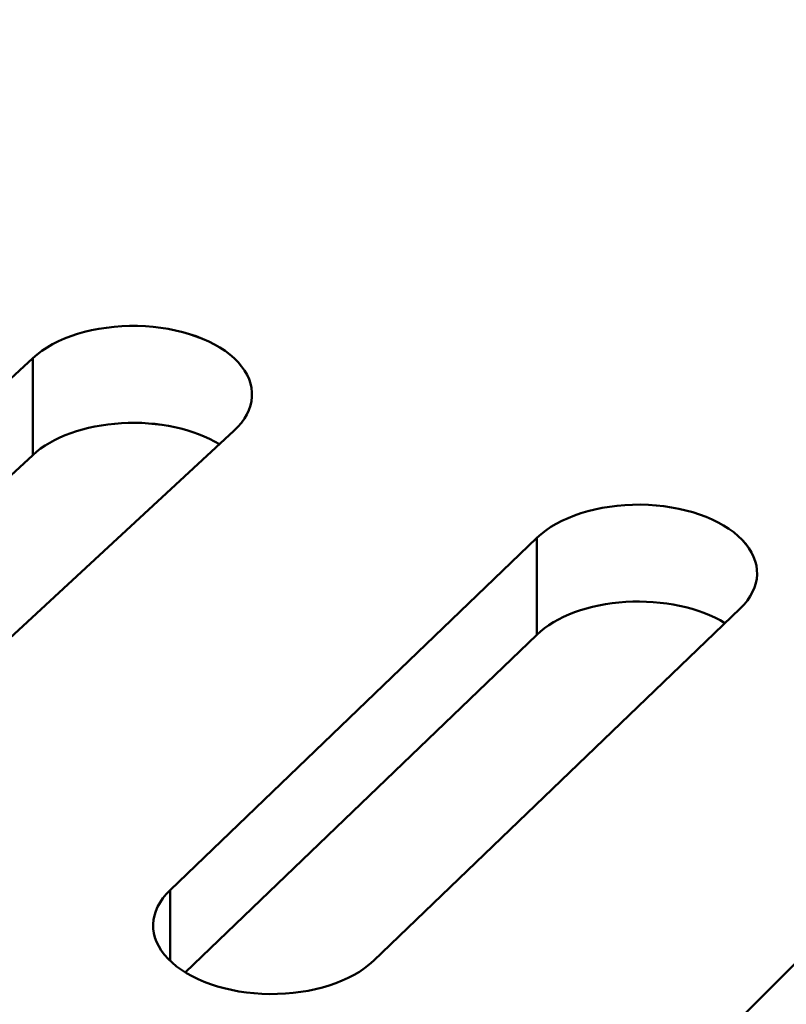
# Model space of a CAD drawing. Units: centimetres. Extents: x -106 to 62, y -44 to 44.
# Drawn here: x -83 to -82, y 9 to 10 of the extents above; entities that cross this region are included whole.
import ezdxf

# ---------------------------------------------------------------- set-up
doc = ezdxf.new("R2010")
doc.units = ezdxf.units.CM
doc.header["$MEASUREMENT"] = 0
doc.layers.add('layer 1', color=7, linetype='Continuous')

msp = doc.modelspace()

# ---------------------------------------------------------------- linework, layer by layer
at = {"layer": 'layer 1', "color": 250, "lineweight": 50}
for points in [[(-105.77548, 23.47095), (-101.44468, 13.81405), (-88.38298, 6.2729), (-71.65668, 3.7725)], [(-105.77548, 23.47095), (-101.44468, 13.81405), (-88.38298, 6.2729), (-71.65668, 3.7725)], [(-105.77548, 23.47095), (-101.44468, 13.81405), (-88.38298, 6.2729), (-71.65668, 3.7725)], [(-105.77548, 23.47095), (-101.44468, 13.81405), (-88.38298, 6.27285), (-71.65668, 3.7725)], [(-105.77548, 23.47095), (-101.44468, 13.81405), (-88.38298, 6.27285), (-71.65668, 3.7725)], [(-105.77548, 23.47095), (-101.44468, 13.81405), (-88.38298, 6.27285), (-71.65668, 3.7725)], [(-105.77548, 23.47095), (-101.44468, 13.81405), (-88.38298, 6.27285), (-71.65668, 3.7725)], [(-105.77548, 23.47095), (-101.44468, 13.81405), (-88.38298, 6.27285), (-71.65668, 3.77245)], [(-105.77548, 23.47095), (-101.44468, 13.81405), (-88.38298, 6.27285), (-71.65668, 3.77245)], [(-105.77548, 23.47095), (-101.44468, 13.81405), (-88.38298, 6.27285), (-71.65668, 3.77245)], [(-105.77548, 23.47095), (-101.44468, 13.81405), (-88.38298, 6.27285), (-71.65668, 3.77245)], [(-105.77548, 23.47095), (-101.44468, 13.81405), (-88.38298, 6.27285), (-71.65668, 3.77245)], [(-105.77548, 23.47095), (-101.44468, 13.81405), (-88.38298, 6.27285), (-71.65668, 3.77245)], [(-105.77548, 23.47095), (-101.44468, 13.81405), (-88.38298, 6.27285), (-71.65668, 3.77245)], [(-105.77548, 23.47095), (-101.44468, 13.81405), (-88.38298, 6.27285), (-71.65668, 3.77245)], [(-105.77548, 23.47095), (-101.44468, 13.81405), (-88.38298, 6.27285), (-71.65668, 3.77245)], [(-105.77548, 23.47095), (-101.44468, 13.81405), (-88.38298, 6.27285), (-71.65668, 3.77245)], [(-105.77548, 23.47095), (-101.44468, 13.81405), (-88.38298, 6.27285), (-71.65668, 3.77245)], [(-105.77548, 23.47095), (-101.44468, 13.81405), (-88.38298, 6.27285), (-71.65668, 3.77245)], [(-105.77548, 23.47095), (-101.44468, 13.81405), (-88.38298, 6.27285), (-71.65668, 3.77245)], [(-105.77548, 23.47095), (-101.44468, 13.81405), (-88.38298, 6.27285), (-71.65668, 3.77245)], [(-105.77548, 23.3485), (-101.44468, 13.69155), (-88.38298, 6.1504), (-71.65668, 3.65)], [(-105.77548, 23.3485), (-101.44468, 13.69155), (-88.38298, 6.1504), (-71.65668, 3.65)], [(-105.77548, 23.3485), (-101.44468, 13.69155), (-88.38298, 6.1504), (-71.65668, 3.65)], [(-105.77548, 23.3485), (-101.44468, 13.69155), (-88.38298, 6.1504), (-71.65668, 3.65)], [(-105.77548, 23.3485), (-101.44468, 13.69155), (-88.38298, 6.1504), (-71.65668, 3.65)], [(-105.77548, 23.3485), (-101.44468, 13.69155), (-88.38298, 6.1504), (-71.65668, 3.65)], [(-105.77548, 23.3485), (-101.44468, 13.69155), (-88.38298, 6.1504), (-71.65668, 3.65)], [(-105.77548, 23.3485), (-101.44468, 13.69155), (-88.38298, 6.1504), (-71.65668, 3.65)], [(-105.77548, 23.3485), (-101.44468, 13.69155), (-88.38298, 6.1504), (-71.65668, 3.65)], [(-105.77548, 23.3485), (-101.44468, 13.69155), (-88.38298, 6.1504), (-71.65668, 3.65)], [(-105.77548, 23.3485), (-101.44468, 13.69155), (-88.38298, 6.1504), (-71.65668, 3.65)], [(-105.77548, 23.3485), (-101.44468, 13.69155), (-88.38298, 6.1504), (-71.65668, 3.65)], [(-105.77548, 23.3485), (-101.44468, 13.69155), (-88.38298, 6.1504), (-71.65668, 3.65)], [(-105.77548, 23.3485), (-101.44468, 13.69155), (-88.38298, 6.1504), (-71.65668, 3.65)], [(-105.77548, 23.3485), (-101.44468, 13.69155), (-88.38298, 6.1504), (-71.65668, 3.65)], [(-105.77548, 23.3485), (-101.44468, 13.69155), (-88.38298, 6.1504), (-71.65668, 3.65)], [(-105.77548, 23.3485), (-101.44468, 13.69155), (-88.38298, 6.1504), (-71.65668, 3.65)], [(-105.77548, 23.3485), (-101.44468, 13.69155), (-88.38298, 6.1504), (-71.65668, 3.65)], [(-105.77548, 23.3485), (-101.44468, 13.69155), (-88.38298, 6.1504), (-71.65668, 3.65)], [(-105.77548, 23.3485), (-101.44468, 13.69155), (-88.38298, 6.1504), (-71.65668, 3.65)], [(-105.77548, 23.3485), (-101.44468, 13.69155), (-88.38298, 6.1504), (-71.65668, 3.65)], [(-105.61638, 23.00295), (-101.18463, 13.626), (-88.49653, 6.3005), (-72.25518, 3.7419)], [(-105.61638, 23.00295), (-101.18463, 13.626), (-88.49653, 6.3005), (-72.25518, 3.7419)], [(-105.61638, 23.00295), (-101.18463, 13.626), (-88.49653, 6.3005), (-72.25518, 3.74185)], [(-105.61638, 23.00295), (-101.18463, 13.626), (-88.49653, 6.3005), (-72.25518, 3.74185)], [(-105.61638, 23.00295), (-101.18463, 13.626), (-88.49653, 6.3005), (-72.25518, 3.74185)], [(-105.61638, 23.00295), (-101.18463, 13.626), (-88.49653, 6.3005), (-72.25518, 3.74185)], [(-105.61638, 23.00295), (-101.18463, 13.626), (-88.49653, 6.3005), (-72.25518, 3.74185)], [(-105.61638, 23.00295), (-101.18463, 13.626), (-88.49653, 6.3005), (-72.25518, 3.74185)], [(-105.61638, 23.00295), (-101.18463, 13.626), (-88.49653, 6.3005), (-72.25518, 3.74185)], [(-105.61638, 23.00295), (-101.18463, 13.626), (-88.49653, 6.3005), (-72.25518, 3.74185)], [(-105.61638, 23.00295), (-101.18463, 13.626), (-88.49653, 6.3005), (-72.25518, 3.74185)], [(-105.61638, 23.00295), (-101.18463, 13.626), (-88.49653, 6.3005), (-72.25518, 3.74185)], [(-105.61638, 23.00295), (-101.18463, 13.626), (-88.49653, 6.3005), (-72.25518, 3.74185)], [(-105.61638, 23.00295), (-101.18463, 13.626), (-88.49653, 6.3005), (-72.25518, 3.74185)], [(-105.61638, 23.00295), (-101.18463, 13.626), (-88.49653, 6.3005), (-72.25518, 3.74185)], [(-105.61638, 23.00295), (-101.18463, 13.626), (-88.49653, 6.3005), (-72.25518, 3.74185)], [(-105.61638, 23.00295), (-101.18463, 13.626), (-88.49653, 6.3005), (-72.25518, 3.74185)], [(-105.61638, 23.00295), (-101.18463, 13.626), (-88.49653, 6.3005), (-72.25518, 3.74185)], [(-105.61638, 23.00295), (-101.18463, 13.626), (-88.49653, 6.3005), (-72.25518, 3.74185)], [(-105.61638, 23.00295), (-101.18463, 13.626), (-88.49653, 6.3005), (-72.25518, 3.74185)], [(-105.61638, 23.00295), (-101.18463, 13.626), (-88.49653, 6.3005), (-72.25518, 3.74185)], [(-105.61638, 22.34975), (-101.18463, 12.9728), (-88.49653, 5.6473), (-72.25518, 3.0887)], [(-105.61638, 22.34975), (-101.18463, 12.9728), (-88.49653, 5.6473), (-72.25518, 3.0887)], [(-105.61638, 22.34975), (-101.18463, 12.9728), (-88.49653, 5.6473), (-72.25518, 3.0887)], [(-105.61638, 22.34975), (-101.18463, 12.9728), (-88.49653, 5.6473), (-72.25518, 3.0887)], [(-105.61638, 22.34975), (-101.18463, 12.9728), (-88.49653, 5.6473), (-72.25518, 3.0887)], [(-105.61638, 22.34975), (-101.18463, 12.9728), (-88.49653, 5.6473), (-72.25518, 3.0887)], [(-105.61638, 22.34975), (-101.18463, 12.9728), (-88.49653, 5.6473), (-72.25518, 3.0887)], [(-105.61638, 22.34975), (-101.18463, 12.9728), (-88.49653, 5.6473), (-72.25518, 3.08865)], [(-105.61638, 22.34975), (-101.18463, 12.9728), (-88.49653, 5.6473), (-72.25518, 3.08865)], [(-105.61638, 22.34975), (-101.18463, 12.9728), (-88.49653, 5.6473), (-72.25518, 3.08865)], [(-105.61638, 22.34975), (-101.18463, 12.9728), (-88.49653, 5.6473), (-72.25518, 3.08865)], [(-105.61638, 22.34975), (-101.18463, 12.9728), (-88.49653, 5.6473), (-72.25518, 3.08865)], [(-105.61638, 22.34975), (-101.18463, 12.9728), (-88.49653, 5.6473), (-72.25518, 3.08865)], [(-105.61638, 22.34975), (-101.18463, 12.9728), (-88.49653, 5.6473), (-72.25518, 3.08865)], [(-105.61638, 22.34975), (-101.18463, 12.9728), (-88.49653, 5.6473), (-72.25518, 3.08865)], [(-105.61638, 22.34975), (-101.18463, 12.9728), (-88.49653, 5.6473), (-72.25518, 3.08865)], [(-105.61638, 22.34975), (-101.18463, 12.9728), (-88.49653, 5.6473), (-72.25518, 3.08865)], [(-105.61638, 22.34975), (-101.18463, 12.9728), (-88.49653, 5.6473), (-72.25518, 3.08865)], [(-105.61638, 22.34975), (-101.18463, 12.9728), (-88.49653, 5.6473), (-72.25518, 3.08865)], [(-105.61638, 22.34975), (-101.18463, 12.9728), (-88.49653, 5.6473), (-72.25518, 3.08865)], [(-105.61638, 22.34975), (-101.18463, 12.9728), (-88.49653, 5.6473), (-72.25518, 3.08865)], [(-82.46838, 9.4314), (-82.46838, 9.4314), (-82.46838, 9.4314), (-82.46838, 9.4314)], [(-82.60083, 9.39075), (-82.60083, 9.39075), (-83.07778, 8.9501), (-83.07778, 8.9501)], [(-82.60083, 9.2683), (-82.60083, 9.2683), (-82.60083, 9.39075), (-82.60083, 9.39075)], [(-82.60083, 9.39075), (-82.60083, 9.39075), (-82.60083, 9.39075), (-82.60083, 9.39075)], [(-82.34118, 9.3855), (-82.34118, 9.3855), (-82.34118, 9.3855), (-82.34118, 9.3855)], [(-82.82338, 8.8583), (-82.82338, 8.8583), (-82.34643, 9.29895), (-82.34643, 9.29895)], [(-82.48863, 9.30855), (-82.48863, 9.30855), (-82.48863, 9.30855), (-82.48863, 9.30855)], [(-82.34643, 9.29895), (-82.34643, 9.29895), (-82.34643, 9.29895), (-82.34643, 9.29895)], [(-82.36483, 9.282), (-82.36483, 9.282), (-82.36483, 9.282), (-82.36483, 9.282)], [(-82.60083, 9.2683), (-82.60083, 9.2683), (-83.05938, 8.8446), (-83.05938, 8.8446)], [(-82.60083, 9.2683), (-82.60083, 9.2683), (-82.60083, 9.26825), (-82.60083, 9.26825)], [(-81.83248, 9.20555), (-81.83248, 9.20555), (-81.83248, 9.20555), (-81.83248, 9.20555)], [(-81.96368, 9.16355), (-81.96368, 9.16355), (-82.42723, 8.71815), (-82.42723, 8.71815)], [(-81.96368, 9.0411), (-81.96368, 9.0411), (-81.96368, 9.16355), (-81.96368, 9.16355)], [(-81.96368, 9.16355), (-81.96368, 9.16355), (-81.96368, 9.16355), (-81.96368, 9.16355)], [(-81.70393, 9.16095), (-81.70393, 9.16095), (-81.70393, 9.16095), (-81.70393, 9.16095)], [(-82.17008, 8.62895), (-82.17008, 8.62895), (-81.70653, 9.07435), (-81.70653, 9.07435)], [(-81.85113, 9.0826), (-81.85113, 9.0826), (-81.85113, 9.0826), (-81.85113, 9.0826)], [(-81.70653, 9.07435), (-81.70653, 9.07435), (-81.70653, 9.07435), (-81.70653, 9.07435)], [(-81.72583, 9.0558), (-81.72583, 9.0558), (-81.72583, 9.0558), (-81.72583, 9.0558)], [(-81.96368, 9.0411), (-81.96368, 9.0411), (-82.40793, 8.61425), (-82.40793, 8.61425)], [(-81.96368, 9.0411), (-81.96368, 9.0411), (-81.96368, 9.04105), (-81.96368, 9.04105)], [(-81.31978, 8.9428), (-81.31978, 8.9428), (-81.76978, 8.4928), (-81.76978, 8.4928)], [(-81.31978, 8.82035), (-81.31978, 8.82035), (-81.74963, 8.3905), (-81.74963, 8.3905)], [(-82.42723, 8.62895), (-82.42723, 8.62895), (-82.42723, 8.71815), (-82.42723, 8.71815)], [(-82.42723, 8.71815), (-82.42723, 8.71815), (-82.42723, 8.71815), (-82.42723, 8.71815)], [(-82.42983, 8.63155), (-82.42983, 8.63155), (-82.42983, 8.63155), (-82.42983, 8.63155)], [(-82.17008, 8.62895), (-82.17008, 8.62895), (-82.17008, 8.62895), (-82.17008, 8.62895)], [(-82.30128, 8.58695), (-82.30128, 8.58695), (-82.30128, 8.58695), (-82.30128, 8.58695)]]:
    msp.add_open_spline(points, degree=3, dxfattribs=at)
for points, knots in [([(-82.34643, 9.29895), (-82.31803, 9.3252), (-82.31603, 9.3582), (-82.34118, 9.3855), (-82.34118, 9.3855), (-82.36633, 9.41285), (-82.41483, 9.43035), (-82.46838, 9.4314), (-82.46838, 9.4314), (-82.52198, 9.4325), (-82.57243, 9.417), (-82.60083, 9.39075)], [0, 0, 0, 0, 0.25, 0.25, 0.25, 0.25, 0.5, 0.5, 0.5, 0.5, 1, 1, 1, 1]), ([(-82.34643, 9.29895), (-82.31803, 9.3252), (-82.31603, 9.3582), (-82.34118, 9.3855), (-82.34118, 9.3855), (-82.36633, 9.41285), (-82.41483, 9.43035), (-82.46838, 9.4314), (-82.46838, 9.4314), (-82.52198, 9.4325), (-82.57243, 9.417), (-82.60083, 9.39075)], [0, 0, 0, 0, 0.25, 0.25, 0.25, 0.25, 0.5, 0.5, 0.5, 0.5, 1, 1, 1, 1]), ([(-82.34643, 9.29895), (-82.31803, 9.3252), (-82.31603, 9.3582), (-82.34118, 9.3855), (-82.34118, 9.3855), (-82.36633, 9.41285), (-82.41483, 9.43035), (-82.46838, 9.4314), (-82.46838, 9.4314), (-82.52198, 9.4325), (-82.57243, 9.417), (-82.60083, 9.39075)], [0, 0, 0, 0, 0.25, 0.25, 0.25, 0.25, 0.5, 0.5, 0.5, 0.5, 1, 1, 1, 1]), ([(-82.34643, 9.29895), (-82.31803, 9.3252), (-82.31603, 9.3582), (-82.34118, 9.3855), (-82.34118, 9.3855), (-82.36633, 9.41285), (-82.41483, 9.43035), (-82.46838, 9.4314), (-82.46838, 9.4314), (-82.52198, 9.4325), (-82.57243, 9.417), (-82.60083, 9.39075)], [0, 0, 0, 0, 0.25, 0.25, 0.25, 0.25, 0.5, 0.5, 0.5, 0.5, 1, 1, 1, 1]), ([(-82.34643, 9.29895), (-82.31803, 9.3252), (-82.31603, 9.3582), (-82.34118, 9.3855), (-82.34118, 9.3855), (-82.36633, 9.41285), (-82.41483, 9.43035), (-82.46838, 9.4314), (-82.46838, 9.4314), (-82.52198, 9.4325), (-82.57243, 9.417), (-82.60083, 9.39075)], [0, 0, 0, 0, 0.25, 0.25, 0.25, 0.25, 0.5, 0.5, 0.5, 0.5, 1, 1, 1, 1]), ([(-82.34643, 9.29895), (-82.31803, 9.3252), (-82.31603, 9.3582), (-82.34118, 9.3855), (-82.34118, 9.3855), (-82.36633, 9.41285), (-82.41483, 9.43035), (-82.46838, 9.4314), (-82.46838, 9.4314), (-82.52198, 9.4325), (-82.57243, 9.417), (-82.60083, 9.39075)], [0, 0, 0, 0, 0.25, 0.25, 0.25, 0.25, 0.5, 0.5, 0.5, 0.5, 1, 1, 1, 1]), ([(-82.34643, 9.29895), (-82.31803, 9.3252), (-82.31603, 9.3582), (-82.34118, 9.3855), (-82.34118, 9.3855), (-82.36633, 9.41285), (-82.41483, 9.43035), (-82.46838, 9.4314), (-82.46838, 9.4314), (-82.52198, 9.4325), (-82.57243, 9.417), (-82.60083, 9.39075)], [0, 0, 0, 0, 0.25, 0.25, 0.25, 0.25, 0.5, 0.5, 0.5, 0.5, 1, 1, 1, 1]), ([(-82.34643, 9.29895), (-82.31803, 9.3252), (-82.31603, 9.3582), (-82.34118, 9.3855), (-82.34118, 9.3855), (-82.36633, 9.41285), (-82.41483, 9.43035), (-82.46838, 9.4314), (-82.46838, 9.4314), (-82.52198, 9.4325), (-82.57243, 9.417), (-82.60083, 9.39075)], [0, 0, 0, 0, 0.25, 0.25, 0.25, 0.25, 0.5, 0.5, 0.5, 0.5, 1, 1, 1, 1]), ([(-82.34643, 9.29895), (-82.31803, 9.3252), (-82.31603, 9.3582), (-82.34118, 9.3855), (-82.34118, 9.3855), (-82.36633, 9.41285), (-82.41483, 9.43035), (-82.46838, 9.4314), (-82.46838, 9.4314), (-82.52198, 9.4325), (-82.57243, 9.417), (-82.60083, 9.39075)], [0, 0, 0, 0, 0.25, 0.25, 0.25, 0.25, 0.5, 0.5, 0.5, 0.5, 1, 1, 1, 1]), ([(-82.34643, 9.29895), (-82.31803, 9.3252), (-82.31603, 9.3582), (-82.34118, 9.3855), (-82.34118, 9.3855), (-82.36633, 9.41285), (-82.41483, 9.43035), (-82.46838, 9.4314), (-82.46838, 9.4314), (-82.52198, 9.4325), (-82.57243, 9.417), (-82.60083, 9.39075)], [0, 0, 0, 0, 0.25, 0.25, 0.25, 0.25, 0.5, 0.5, 0.5, 0.5, 1, 1, 1, 1]), ([(-82.34643, 9.29895), (-82.31803, 9.3252), (-82.31603, 9.3582), (-82.34118, 9.3855), (-82.34118, 9.3855), (-82.36633, 9.41285), (-82.41483, 9.43035), (-82.46838, 9.4314), (-82.46838, 9.4314), (-82.52198, 9.4325), (-82.57243, 9.417), (-82.60083, 9.39075)], [0, 0, 0, 0, 0.25, 0.25, 0.25, 0.25, 0.5, 0.5, 0.5, 0.5, 1, 1, 1, 1]), ([(-82.34643, 9.29895), (-82.31803, 9.3252), (-82.31603, 9.3582), (-82.34118, 9.3855), (-82.34118, 9.3855), (-82.36633, 9.41285), (-82.41483, 9.43035), (-82.46838, 9.4314), (-82.46838, 9.4314), (-82.52198, 9.4325), (-82.57243, 9.417), (-82.60083, 9.39075)], [0, 0, 0, 0, 0.25, 0.25, 0.25, 0.25, 0.5, 0.5, 0.5, 0.5, 1, 1, 1, 1]), ([(-82.34643, 9.29895), (-82.31803, 9.3252), (-82.31603, 9.3582), (-82.34118, 9.3855), (-82.34118, 9.3855), (-82.36633, 9.41285), (-82.41483, 9.43035), (-82.46838, 9.4314), (-82.46838, 9.4314), (-82.52198, 9.4325), (-82.57243, 9.417), (-82.60083, 9.39075)], [0, 0, 0, 0, 0.25, 0.25, 0.25, 0.25, 0.5, 0.5, 0.5, 0.5, 1, 1, 1, 1]), ([(-82.34643, 9.29895), (-82.31803, 9.3252), (-82.31603, 9.3582), (-82.34118, 9.3855), (-82.34118, 9.3855), (-82.36633, 9.41285), (-82.41483, 9.43035), (-82.46838, 9.4314), (-82.46838, 9.4314), (-82.52198, 9.4325), (-82.57243, 9.417), (-82.60083, 9.39075)], [0, 0, 0, 0, 0.25, 0.25, 0.25, 0.25, 0.5, 0.5, 0.5, 0.5, 1, 1, 1, 1]), ([(-82.34643, 9.29895), (-82.31803, 9.3252), (-82.31603, 9.3582), (-82.34118, 9.3855), (-82.34118, 9.3855), (-82.36633, 9.41285), (-82.41483, 9.43035), (-82.46838, 9.4314), (-82.46838, 9.4314), (-82.52198, 9.4325), (-82.57243, 9.417), (-82.60083, 9.39075)], [0, 0, 0, 0, 0.25, 0.25, 0.25, 0.25, 0.5, 0.5, 0.5, 0.5, 1, 1, 1, 1]), ([(-82.34643, 9.29895), (-82.31803, 9.3252), (-82.31603, 9.3582), (-82.34118, 9.3855), (-82.34118, 9.3855), (-82.36633, 9.41285), (-82.41483, 9.4303), (-82.46838, 9.4314), (-82.46838, 9.4314), (-82.52198, 9.4325), (-82.57243, 9.417), (-82.60083, 9.39075)], [0, 0, 0, 0, 0.25, 0.25, 0.25, 0.25, 0.5, 0.5, 0.5, 0.5, 1, 1, 1, 1]), ([(-82.34643, 9.29895), (-82.31803, 9.3252), (-82.31603, 9.3582), (-82.34118, 9.3855), (-82.34118, 9.3855), (-82.36633, 9.41285), (-82.41483, 9.4303), (-82.46838, 9.4314), (-82.46838, 9.4314), (-82.52198, 9.4325), (-82.57243, 9.417), (-82.60083, 9.39075)], [0, 0, 0, 0, 0.25, 0.25, 0.25, 0.25, 0.5, 0.5, 0.5, 0.5, 1, 1, 1, 1]), ([(-82.34643, 9.29895), (-82.31803, 9.3252), (-82.31603, 9.3582), (-82.34118, 9.3855), (-82.34118, 9.3855), (-82.36633, 9.41285), (-82.41483, 9.4303), (-82.46838, 9.4314), (-82.46838, 9.4314), (-82.52198, 9.4325), (-82.57243, 9.417), (-82.60083, 9.39075)], [0, 0, 0, 0, 0.25, 0.25, 0.25, 0.25, 0.5, 0.5, 0.5, 0.5, 1, 1, 1, 1]), ([(-82.34643, 9.29895), (-82.31803, 9.3252), (-82.31603, 9.3582), (-82.34118, 9.3855), (-82.34118, 9.3855), (-82.36633, 9.41285), (-82.41483, 9.4303), (-82.46838, 9.4314), (-82.46838, 9.4314), (-82.52198, 9.4325), (-82.57243, 9.417), (-82.60083, 9.39075)], [0, 0, 0, 0, 0.25, 0.25, 0.25, 0.25, 0.5, 0.5, 0.5, 0.5, 1, 1, 1, 1]), ([(-82.34643, 9.29895), (-82.31803, 9.3252), (-82.31603, 9.3582), (-82.34118, 9.3855), (-82.34118, 9.3855), (-82.36633, 9.41285), (-82.41483, 9.4303), (-82.46838, 9.4314), (-82.46838, 9.4314), (-82.52198, 9.4325), (-82.57243, 9.417), (-82.60083, 9.39075)], [0, 0, 0, 0, 0.25, 0.25, 0.25, 0.25, 0.5, 0.5, 0.5, 0.5, 1, 1, 1, 1]), ([(-82.34643, 9.29895), (-82.31803, 9.3252), (-82.31603, 9.3582), (-82.34118, 9.3855), (-82.34118, 9.3855), (-82.36633, 9.41285), (-82.41483, 9.4303), (-82.46838, 9.4314), (-82.46838, 9.4314), (-82.52198, 9.4325), (-82.57243, 9.417), (-82.60083, 9.39075)], [0, 0, 0, 0, 0.25, 0.25, 0.25, 0.25, 0.5, 0.5, 0.5, 0.5, 1, 1, 1, 1]), ([(-82.36483, 9.282), (-82.39673, 9.30145), (-82.44248, 9.31125), (-82.48863, 9.30855), (-82.48863, 9.30855), (-82.53483, 9.30585), (-82.57623, 9.291), (-82.60083, 9.2683)], [0, 0, 0, 0, 0.3333333, 0.3333333, 0.3333333, 0.3333333, 1, 1, 1, 1]), ([(-82.36483, 9.282), (-82.39673, 9.30145), (-82.44248, 9.31125), (-82.48863, 9.30855), (-82.48863, 9.30855), (-82.53483, 9.30585), (-82.57623, 9.291), (-82.60083, 9.2683)], [0, 0, 0, 0, 0.3333333, 0.3333333, 0.3333333, 0.3333333, 1, 1, 1, 1]), ([(-82.36483, 9.282), (-82.39673, 9.30145), (-82.44248, 9.31125), (-82.48863, 9.30855), (-82.48863, 9.30855), (-82.53483, 9.30585), (-82.57623, 9.291), (-82.60083, 9.2683)], [0, 0, 0, 0, 0.3333333, 0.3333333, 0.3333333, 0.3333333, 1, 1, 1, 1]), ([(-82.36483, 9.282), (-82.39673, 9.30145), (-82.44248, 9.31125), (-82.48863, 9.30855), (-82.48863, 9.30855), (-82.53483, 9.30585), (-82.57623, 9.291), (-82.60083, 9.2683)], [0, 0, 0, 0, 0.3333333, 0.3333333, 0.3333333, 0.3333333, 1, 1, 1, 1]), ([(-82.36483, 9.282), (-82.39673, 9.30145), (-82.44248, 9.31125), (-82.48863, 9.30855), (-82.48863, 9.30855), (-82.53483, 9.30585), (-82.57623, 9.291), (-82.60083, 9.2683)], [0, 0, 0, 0, 0.3333333, 0.3333333, 0.3333333, 0.3333333, 1, 1, 1, 1]), ([(-82.36483, 9.282), (-82.39673, 9.30145), (-82.44248, 9.31125), (-82.48863, 9.30855), (-82.48863, 9.30855), (-82.53483, 9.30585), (-82.57623, 9.291), (-82.60083, 9.2683)], [0, 0, 0, 0, 0.3333333, 0.3333333, 0.3333333, 0.3333333, 1, 1, 1, 1]), ([(-82.36483, 9.282), (-82.39673, 9.30145), (-82.44248, 9.31125), (-82.48863, 9.30855), (-82.48863, 9.30855), (-82.53483, 9.30585), (-82.57623, 9.291), (-82.60083, 9.2683)], [0, 0, 0, 0, 0.3333333, 0.3333333, 0.3333333, 0.3333333, 1, 1, 1, 1]), ([(-82.36483, 9.282), (-82.39673, 9.30145), (-82.44248, 9.31125), (-82.48863, 9.30855), (-82.48863, 9.30855), (-82.53483, 9.30585), (-82.57623, 9.291), (-82.60083, 9.2683)], [0, 0, 0, 0, 0.3333333, 0.3333333, 0.3333333, 0.3333333, 1, 1, 1, 1]), ([(-82.36483, 9.282), (-82.39673, 9.30145), (-82.44248, 9.31125), (-82.48863, 9.30855), (-82.48863, 9.30855), (-82.53483, 9.30585), (-82.57623, 9.291), (-82.60083, 9.2683)], [0, 0, 0, 0, 0.3333333, 0.3333333, 0.3333333, 0.3333333, 1, 1, 1, 1]), ([(-82.36483, 9.282), (-82.39673, 9.30145), (-82.44248, 9.31125), (-82.48863, 9.30855), (-82.48863, 9.30855), (-82.53483, 9.30585), (-82.57623, 9.291), (-82.60083, 9.2683)], [0, 0, 0, 0, 0.3333333, 0.3333333, 0.3333333, 0.3333333, 1, 1, 1, 1]), ([(-82.36483, 9.282), (-82.39673, 9.3014), (-82.44248, 9.31125), (-82.48863, 9.30855), (-82.48863, 9.30855), (-82.53483, 9.30585), (-82.57623, 9.291), (-82.60083, 9.2683)], [0, 0, 0, 0, 0.3333333, 0.3333333, 0.3333333, 0.3333333, 1, 1, 1, 1]), ([(-82.36483, 9.282), (-82.39673, 9.3014), (-82.44248, 9.31125), (-82.48863, 9.30855), (-82.48863, 9.30855), (-82.53483, 9.30585), (-82.57623, 9.291), (-82.60083, 9.2683)], [0, 0, 0, 0, 0.3333333, 0.3333333, 0.3333333, 0.3333333, 1, 1, 1, 1]), ([(-82.36483, 9.282), (-82.39673, 9.3014), (-82.44248, 9.31125), (-82.48863, 9.30855), (-82.48863, 9.30855), (-82.53483, 9.30585), (-82.57623, 9.291), (-82.60083, 9.26825)], [0, 0, 0, 0, 0.3333333, 0.3333333, 0.3333333, 0.3333333, 1, 1, 1, 1]), ([(-82.36483, 9.282), (-82.39673, 9.3014), (-82.44248, 9.31125), (-82.48863, 9.30855), (-82.48863, 9.30855), (-82.53483, 9.30585), (-82.57623, 9.291), (-82.60083, 9.26825)], [0, 0, 0, 0, 0.3333333, 0.3333333, 0.3333333, 0.3333333, 1, 1, 1, 1]), ([(-82.36483, 9.282), (-82.39673, 9.3014), (-82.44248, 9.31125), (-82.48863, 9.30855), (-82.48863, 9.30855), (-82.53483, 9.30585), (-82.57623, 9.291), (-82.60083, 9.26825)], [0, 0, 0, 0, 0.3333333, 0.3333333, 0.3333333, 0.3333333, 1, 1, 1, 1]), ([(-82.36483, 9.282), (-82.39673, 9.3014), (-82.44248, 9.31125), (-82.48863, 9.30855), (-82.48863, 9.30855), (-82.53483, 9.30585), (-82.57623, 9.291), (-82.60083, 9.26825)], [0, 0, 0, 0, 0.3333333, 0.3333333, 0.3333333, 0.3333333, 1, 1, 1, 1]), ([(-82.36483, 9.282), (-82.39673, 9.3014), (-82.44248, 9.31125), (-82.48863, 9.30855), (-82.48863, 9.30855), (-82.53483, 9.30585), (-82.57623, 9.291), (-82.60083, 9.26825)], [0, 0, 0, 0, 0.3333333, 0.3333333, 0.3333333, 0.3333333, 1, 1, 1, 1]), ([(-82.36483, 9.282), (-82.39673, 9.3014), (-82.44248, 9.31125), (-82.48863, 9.30855), (-82.48863, 9.30855), (-82.53483, 9.30585), (-82.57623, 9.291), (-82.60083, 9.26825)], [0, 0, 0, 0, 0.3333333, 0.3333333, 0.3333333, 0.3333333, 1, 1, 1, 1]), ([(-82.36483, 9.282), (-82.39673, 9.3014), (-82.44248, 9.31125), (-82.48863, 9.30855), (-82.48863, 9.30855), (-82.53483, 9.30585), (-82.57623, 9.291), (-82.60083, 9.26825)], [0, 0, 0, 0, 0.3333333, 0.3333333, 0.3333333, 0.3333333, 1, 1, 1, 1]), ([(-82.36483, 9.282), (-82.39673, 9.3014), (-82.44248, 9.31125), (-82.48863, 9.30855), (-82.48863, 9.30855), (-82.53483, 9.30585), (-82.57623, 9.291), (-82.60083, 9.26825)], [0, 0, 0, 0, 0.3333333, 0.3333333, 0.3333333, 0.3333333, 1, 1, 1, 1]), ([(-82.36483, 9.282), (-82.39673, 9.3014), (-82.44248, 9.31125), (-82.48863, 9.30855), (-82.48863, 9.30855), (-82.53483, 9.30585), (-82.57623, 9.291), (-82.60083, 9.26825)], [0, 0, 0, 0, 0.3333333, 0.3333333, 0.3333333, 0.3333333, 1, 1, 1, 1]), ([(-81.70653, 9.07435), (-81.67893, 9.10085), (-81.67793, 9.1339), (-81.70393, 9.16095), (-81.70393, 9.16095), (-81.72993, 9.188), (-81.77893, 9.205), (-81.83248, 9.20555), (-81.83248, 9.20555), (-81.88608, 9.2061), (-81.93608, 9.1901), (-81.96368, 9.16355)], [0, 0, 0, 0, 0.25, 0.25, 0.25, 0.25, 0.5, 0.5, 0.5, 0.5, 1, 1, 1, 1]), ([(-81.70653, 9.07435), (-81.67893, 9.10085), (-81.67793, 9.1339), (-81.70393, 9.16095), (-81.70393, 9.16095), (-81.72993, 9.188), (-81.77893, 9.205), (-81.83248, 9.20555), (-81.83248, 9.20555), (-81.88608, 9.2061), (-81.93608, 9.1901), (-81.96368, 9.16355)], [0, 0, 0, 0, 0.25, 0.25, 0.25, 0.25, 0.5, 0.5, 0.5, 0.5, 1, 1, 1, 1]), ([(-81.70653, 9.07435), (-81.67893, 9.10085), (-81.67793, 9.1339), (-81.70393, 9.16095), (-81.70393, 9.16095), (-81.72993, 9.188), (-81.77893, 9.205), (-81.83248, 9.20555), (-81.83248, 9.20555), (-81.88608, 9.2061), (-81.93608, 9.1901), (-81.96368, 9.16355)], [0, 0, 0, 0, 0.25, 0.25, 0.25, 0.25, 0.5, 0.5, 0.5, 0.5, 1, 1, 1, 1]), ([(-81.70653, 9.07435), (-81.67893, 9.10085), (-81.67793, 9.1339), (-81.70393, 9.16095), (-81.70393, 9.16095), (-81.72993, 9.188), (-81.77893, 9.205), (-81.83248, 9.20555), (-81.83248, 9.20555), (-81.88608, 9.2061), (-81.93608, 9.1901), (-81.96368, 9.16355)], [0, 0, 0, 0, 0.25, 0.25, 0.25, 0.25, 0.5, 0.5, 0.5, 0.5, 1, 1, 1, 1]), ([(-81.70653, 9.07435), (-81.67893, 9.10085), (-81.67793, 9.1339), (-81.70393, 9.16095), (-81.70393, 9.16095), (-81.72993, 9.188), (-81.77893, 9.205), (-81.83248, 9.20555), (-81.83248, 9.20555), (-81.88608, 9.2061), (-81.93608, 9.1901), (-81.96368, 9.16355)], [0, 0, 0, 0, 0.25, 0.25, 0.25, 0.25, 0.5, 0.5, 0.5, 0.5, 1, 1, 1, 1]), ([(-81.70653, 9.07435), (-81.67893, 9.10085), (-81.67793, 9.1339), (-81.70393, 9.16095), (-81.70393, 9.16095), (-81.72993, 9.188), (-81.77893, 9.205), (-81.83248, 9.20555), (-81.83248, 9.20555), (-81.88608, 9.2061), (-81.93608, 9.1901), (-81.96368, 9.16355)], [0, 0, 0, 0, 0.25, 0.25, 0.25, 0.25, 0.5, 0.5, 0.5, 0.5, 1, 1, 1, 1]), ([(-81.70653, 9.07435), (-81.67893, 9.10085), (-81.67793, 9.1339), (-81.70393, 9.16095), (-81.70393, 9.16095), (-81.72993, 9.188), (-81.77893, 9.205), (-81.83248, 9.20555), (-81.83248, 9.20555), (-81.88608, 9.2061), (-81.93608, 9.1901), (-81.96368, 9.16355)], [0, 0, 0, 0, 0.25, 0.25, 0.25, 0.25, 0.5, 0.5, 0.5, 0.5, 1, 1, 1, 1]), ([(-81.70653, 9.07435), (-81.67893, 9.10085), (-81.67793, 9.1339), (-81.70393, 9.16095), (-81.70393, 9.16095), (-81.72993, 9.188), (-81.77893, 9.205), (-81.83248, 9.20555), (-81.83248, 9.20555), (-81.88608, 9.2061), (-81.93608, 9.1901), (-81.96368, 9.16355)], [0, 0, 0, 0, 0.25, 0.25, 0.25, 0.25, 0.5, 0.5, 0.5, 0.5, 1, 1, 1, 1]), ([(-81.70653, 9.07435), (-81.67893, 9.10085), (-81.67793, 9.1339), (-81.70393, 9.16095), (-81.70393, 9.16095), (-81.72993, 9.188), (-81.77893, 9.205), (-81.83248, 9.20555), (-81.83248, 9.20555), (-81.88608, 9.2061), (-81.93608, 9.1901), (-81.96368, 9.16355)], [0, 0, 0, 0, 0.25, 0.25, 0.25, 0.25, 0.5, 0.5, 0.5, 0.5, 1, 1, 1, 1]), ([(-81.70653, 9.07435), (-81.67893, 9.10085), (-81.67793, 9.1339), (-81.70393, 9.16095), (-81.70393, 9.16095), (-81.72993, 9.188), (-81.77893, 9.205), (-81.83248, 9.20555), (-81.83248, 9.20555), (-81.88608, 9.2061), (-81.93608, 9.1901), (-81.96368, 9.16355)], [0, 0, 0, 0, 0.25, 0.25, 0.25, 0.25, 0.5, 0.5, 0.5, 0.5, 1, 1, 1, 1]), ([(-81.70653, 9.07435), (-81.67893, 9.10085), (-81.67793, 9.13385), (-81.70393, 9.16095), (-81.70393, 9.16095), (-81.72993, 9.188), (-81.77893, 9.205), (-81.83248, 9.20555), (-81.83248, 9.20555), (-81.88608, 9.2061), (-81.93608, 9.19005), (-81.96368, 9.16355)], [0, 0, 0, 0, 0.25, 0.25, 0.25, 0.25, 0.5, 0.5, 0.5, 0.5, 1, 1, 1, 1]), ([(-81.70653, 9.07435), (-81.67893, 9.10085), (-81.67793, 9.13385), (-81.70393, 9.16095), (-81.70393, 9.16095), (-81.72993, 9.188), (-81.77893, 9.205), (-81.83248, 9.20555), (-81.83248, 9.20555), (-81.88608, 9.2061), (-81.93608, 9.19005), (-81.96368, 9.16355)], [0, 0, 0, 0, 0.25, 0.25, 0.25, 0.25, 0.5, 0.5, 0.5, 0.5, 1, 1, 1, 1]), ([(-81.70653, 9.07435), (-81.67893, 9.10085), (-81.67793, 9.13385), (-81.70393, 9.16095), (-81.70393, 9.16095), (-81.72993, 9.188), (-81.77893, 9.205), (-81.83248, 9.20555), (-81.83248, 9.20555), (-81.88608, 9.2061), (-81.93608, 9.19005), (-81.96368, 9.16355)], [0, 0, 0, 0, 0.25, 0.25, 0.25, 0.25, 0.5, 0.5, 0.5, 0.5, 1, 1, 1, 1]), ([(-81.70653, 9.07435), (-81.67893, 9.10085), (-81.67793, 9.13385), (-81.70393, 9.16095), (-81.70393, 9.16095), (-81.72993, 9.188), (-81.77893, 9.205), (-81.83248, 9.20555), (-81.83248, 9.20555), (-81.88608, 9.2061), (-81.93608, 9.19005), (-81.96368, 9.16355)], [0, 0, 0, 0, 0.25, 0.25, 0.25, 0.25, 0.5, 0.5, 0.5, 0.5, 1, 1, 1, 1]), ([(-81.70653, 9.07435), (-81.67893, 9.10085), (-81.67793, 9.13385), (-81.70393, 9.16095), (-81.70393, 9.16095), (-81.72993, 9.188), (-81.77893, 9.205), (-81.83248, 9.20555), (-81.83248, 9.20555), (-81.88608, 9.2061), (-81.93608, 9.19005), (-81.96368, 9.16355)], [0, 0, 0, 0, 0.25, 0.25, 0.25, 0.25, 0.5, 0.5, 0.5, 0.5, 1, 1, 1, 1]), ([(-81.70653, 9.07435), (-81.67893, 9.10085), (-81.67793, 9.13385), (-81.70393, 9.16095), (-81.70393, 9.16095), (-81.72993, 9.188), (-81.77893, 9.205), (-81.83248, 9.20555), (-81.83248, 9.20555), (-81.88608, 9.2061), (-81.93608, 9.19005), (-81.96368, 9.16355)], [0, 0, 0, 0, 0.25, 0.25, 0.25, 0.25, 0.5, 0.5, 0.5, 0.5, 1, 1, 1, 1]), ([(-81.70653, 9.07435), (-81.67893, 9.10085), (-81.67793, 9.13385), (-81.70393, 9.16095), (-81.70393, 9.16095), (-81.72993, 9.188), (-81.77893, 9.205), (-81.83248, 9.20555), (-81.83248, 9.20555), (-81.88608, 9.2061), (-81.93608, 9.19005), (-81.96368, 9.16355)], [0, 0, 0, 0, 0.25, 0.25, 0.25, 0.25, 0.5, 0.5, 0.5, 0.5, 1, 1, 1, 1]), ([(-81.70653, 9.07435), (-81.67893, 9.10085), (-81.67793, 9.13385), (-81.70393, 9.16095), (-81.70393, 9.16095), (-81.72993, 9.188), (-81.77893, 9.205), (-81.83248, 9.20555), (-81.83248, 9.20555), (-81.88608, 9.2061), (-81.93608, 9.19005), (-81.96368, 9.16355)], [0, 0, 0, 0, 0.25, 0.25, 0.25, 0.25, 0.5, 0.5, 0.5, 0.5, 1, 1, 1, 1]), ([(-81.70653, 9.07435), (-81.67893, 9.10085), (-81.67793, 9.13385), (-81.70393, 9.16095), (-81.70393, 9.16095), (-81.72993, 9.188), (-81.77893, 9.205), (-81.83248, 9.20555), (-81.83248, 9.20555), (-81.88608, 9.20605), (-81.93608, 9.19005), (-81.96368, 9.16355)], [0, 0, 0, 0, 0.25, 0.25, 0.25, 0.25, 0.5, 0.5, 0.5, 0.5, 1, 1, 1, 1]), ([(-81.70653, 9.07435), (-81.67893, 9.10085), (-81.67793, 9.13385), (-81.70393, 9.16095), (-81.70393, 9.16095), (-81.72993, 9.188), (-81.77893, 9.205), (-81.83248, 9.20555), (-81.83248, 9.20555), (-81.88608, 9.20605), (-81.93608, 9.19005), (-81.96368, 9.16355)], [0, 0, 0, 0, 0.25, 0.25, 0.25, 0.25, 0.5, 0.5, 0.5, 0.5, 1, 1, 1, 1]), ([(-81.70653, 9.07435), (-81.67893, 9.10085), (-81.67793, 9.13385), (-81.70393, 9.16095), (-81.70393, 9.16095), (-81.72993, 9.188), (-81.77893, 9.205), (-81.83248, 9.20555), (-81.83248, 9.20555), (-81.88608, 9.20605), (-81.93608, 9.19005), (-81.96368, 9.16355)], [0, 0, 0, 0, 0.25, 0.25, 0.25, 0.25, 0.5, 0.5, 0.5, 0.5, 1, 1, 1, 1]), ([(-81.72583, 9.0558), (-81.75803, 9.07555), (-81.80438, 9.0855), (-81.85113, 9.0826), (-81.85113, 9.0826), (-81.89783, 9.0797), (-81.93948, 9.06435), (-81.96368, 9.0411)], [0, 0, 0, 0, 0.3333333, 0.3333333, 0.3333333, 0.3333333, 1, 1, 1, 1]), ([(-81.72583, 9.0558), (-81.75803, 9.07555), (-81.80438, 9.0855), (-81.85113, 9.0826), (-81.85113, 9.0826), (-81.89783, 9.0797), (-81.93948, 9.06435), (-81.96368, 9.0411)], [0, 0, 0, 0, 0.3333333, 0.3333333, 0.3333333, 0.3333333, 1, 1, 1, 1]), ([(-81.72583, 9.0558), (-81.75803, 9.07555), (-81.80438, 9.0855), (-81.85113, 9.0826), (-81.85113, 9.0826), (-81.89783, 9.0797), (-81.93948, 9.06435), (-81.96368, 9.0411)], [0, 0, 0, 0, 0.3333333, 0.3333333, 0.3333333, 0.3333333, 1, 1, 1, 1]), ([(-81.72583, 9.0558), (-81.75803, 9.07555), (-81.80438, 9.0855), (-81.85113, 9.0826), (-81.85113, 9.0826), (-81.89783, 9.0797), (-81.93948, 9.06435), (-81.96368, 9.0411)], [0, 0, 0, 0, 0.3333333, 0.3333333, 0.3333333, 0.3333333, 1, 1, 1, 1]), ([(-81.72583, 9.0558), (-81.75803, 9.07555), (-81.80438, 9.0855), (-81.85113, 9.0826), (-81.85113, 9.0826), (-81.89783, 9.0797), (-81.93948, 9.06435), (-81.96368, 9.0411)], [0, 0, 0, 0, 0.3333333, 0.3333333, 0.3333333, 0.3333333, 1, 1, 1, 1]), ([(-81.72583, 9.0558), (-81.75803, 9.07555), (-81.80438, 9.0855), (-81.85113, 9.0826), (-81.85113, 9.0826), (-81.89783, 9.0797), (-81.93948, 9.06435), (-81.96368, 9.0411)], [0, 0, 0, 0, 0.3333333, 0.3333333, 0.3333333, 0.3333333, 1, 1, 1, 1]), ([(-81.72583, 9.0558), (-81.75803, 9.07555), (-81.80438, 9.0855), (-81.85113, 9.0826), (-81.85113, 9.0826), (-81.89783, 9.0797), (-81.93948, 9.06435), (-81.96368, 9.0411)], [0, 0, 0, 0, 0.3333333, 0.3333333, 0.3333333, 0.3333333, 1, 1, 1, 1]), ([(-81.72583, 9.0558), (-81.75803, 9.07555), (-81.80438, 9.0855), (-81.85113, 9.0826), (-81.85113, 9.0826), (-81.89783, 9.0797), (-81.93948, 9.06435), (-81.96368, 9.0411)], [0, 0, 0, 0, 0.3333333, 0.3333333, 0.3333333, 0.3333333, 1, 1, 1, 1]), ([(-81.72583, 9.0558), (-81.75803, 9.07555), (-81.80438, 9.0855), (-81.85113, 9.0826), (-81.85113, 9.0826), (-81.89783, 9.0797), (-81.93948, 9.06435), (-81.96368, 9.0411)], [0, 0, 0, 0, 0.3333333, 0.3333333, 0.3333333, 0.3333333, 1, 1, 1, 1]), ([(-81.72583, 9.0558), (-81.75803, 9.07555), (-81.80438, 9.0855), (-81.85113, 9.0826), (-81.85113, 9.0826), (-81.89783, 9.0797), (-81.93948, 9.06435), (-81.96368, 9.0411)], [0, 0, 0, 0, 0.3333333, 0.3333333, 0.3333333, 0.3333333, 1, 1, 1, 1]), ([(-81.72583, 9.0558), (-81.75803, 9.07555), (-81.80438, 9.0855), (-81.85113, 9.0826), (-81.85113, 9.0826), (-81.89783, 9.0797), (-81.93948, 9.06435), (-81.96368, 9.0411)], [0, 0, 0, 0, 0.3333333, 0.3333333, 0.3333333, 0.3333333, 1, 1, 1, 1]), ([(-81.72583, 9.0558), (-81.75803, 9.07555), (-81.80438, 9.0855), (-81.85113, 9.0826), (-81.85113, 9.0826), (-81.89783, 9.0797), (-81.93948, 9.06435), (-81.96368, 9.0411)], [0, 0, 0, 0, 0.3333333, 0.3333333, 0.3333333, 0.3333333, 1, 1, 1, 1]), ([(-81.72583, 9.0558), (-81.75803, 9.07555), (-81.80438, 9.0855), (-81.85113, 9.0826), (-81.85113, 9.0826), (-81.89783, 9.0797), (-81.93948, 9.06435), (-81.96368, 9.0411)], [0, 0, 0, 0, 0.3333333, 0.3333333, 0.3333333, 0.3333333, 1, 1, 1, 1]), ([(-81.72583, 9.0558), (-81.75803, 9.07555), (-81.80438, 9.08545), (-81.85113, 9.0826), (-81.85113, 9.0826), (-81.89783, 9.0797), (-81.93948, 9.06435), (-81.96368, 9.0411)], [0, 0, 0, 0, 0.3333333, 0.3333333, 0.3333333, 0.3333333, 1, 1, 1, 1]), ([(-81.72583, 9.0558), (-81.75803, 9.07555), (-81.80438, 9.08545), (-81.85113, 9.0826), (-81.85113, 9.0826), (-81.89783, 9.0797), (-81.93948, 9.06435), (-81.96368, 9.0411)], [0, 0, 0, 0, 0.3333333, 0.3333333, 0.3333333, 0.3333333, 1, 1, 1, 1]), ([(-81.72583, 9.0558), (-81.75803, 9.07555), (-81.80438, 9.08545), (-81.85113, 9.0826), (-81.85113, 9.0826), (-81.89783, 9.0797), (-81.93948, 9.06435), (-81.96368, 9.0411)], [0, 0, 0, 0, 0.3333333, 0.3333333, 0.3333333, 0.3333333, 1, 1, 1, 1]), ([(-81.72583, 9.0558), (-81.75803, 9.07555), (-81.80438, 9.08545), (-81.85113, 9.0826), (-81.85113, 9.0826), (-81.89783, 9.0797), (-81.93948, 9.06435), (-81.96368, 9.0411)], [0, 0, 0, 0, 0.3333333, 0.3333333, 0.3333333, 0.3333333, 1, 1, 1, 1]), ([(-81.72583, 9.0558), (-81.75803, 9.07555), (-81.80438, 9.08545), (-81.85113, 9.0826), (-81.85113, 9.0826), (-81.89783, 9.0797), (-81.93948, 9.06435), (-81.96368, 9.04105)], [0, 0, 0, 0, 0.3333333, 0.3333333, 0.3333333, 0.3333333, 1, 1, 1, 1]), ([(-81.72583, 9.0558), (-81.75803, 9.07555), (-81.80438, 9.08545), (-81.85113, 9.0826), (-81.85113, 9.0826), (-81.89783, 9.0797), (-81.93948, 9.06435), (-81.96368, 9.04105)], [0, 0, 0, 0, 0.3333333, 0.3333333, 0.3333333, 0.3333333, 1, 1, 1, 1]), ([(-81.72583, 9.0558), (-81.75803, 9.07555), (-81.80438, 9.08545), (-81.85113, 9.0826), (-81.85113, 9.0826), (-81.89783, 9.0797), (-81.93948, 9.0643), (-81.96368, 9.04105)], [0, 0, 0, 0, 0.3333333, 0.3333333, 0.3333333, 0.3333333, 1, 1, 1, 1]), ([(-81.72583, 9.0558), (-81.75803, 9.07555), (-81.80438, 9.08545), (-81.85113, 9.0826), (-81.85113, 9.0826), (-81.89783, 9.0797), (-81.93948, 9.0643), (-81.96368, 9.04105)], [0, 0, 0, 0, 0.3333333, 0.3333333, 0.3333333, 0.3333333, 1, 1, 1, 1]), ([(-82.42723, 8.71815), (-82.45483, 8.69165), (-82.45583, 8.65865), (-82.42983, 8.63155), (-82.42983, 8.63155), (-82.40388, 8.6045), (-82.35483, 8.5875), (-82.30128, 8.58695), (-82.30128, 8.58695), (-82.24768, 8.58645), (-82.19768, 8.60245), (-82.17008, 8.62895)], [0, 0, 0, 0, 0.25, 0.25, 0.25, 0.25, 0.5, 0.5, 0.5, 0.5, 1, 1, 1, 1]), ([(-82.42723, 8.71815), (-82.45483, 8.69165), (-82.45583, 8.65865), (-82.42983, 8.63155), (-82.42983, 8.63155), (-82.40388, 8.6045), (-82.35483, 8.5875), (-82.30128, 8.58695), (-82.30128, 8.58695), (-82.24768, 8.58645), (-82.19768, 8.60245), (-82.17008, 8.62895)], [0, 0, 0, 0, 0.25, 0.25, 0.25, 0.25, 0.5, 0.5, 0.5, 0.5, 1, 1, 1, 1]), ([(-82.42723, 8.71815), (-82.45483, 8.69165), (-82.45583, 8.65865), (-82.42983, 8.63155), (-82.42983, 8.63155), (-82.40388, 8.6045), (-82.35483, 8.5875), (-82.30128, 8.58695), (-82.30128, 8.58695), (-82.24768, 8.58645), (-82.19768, 8.60245), (-82.17008, 8.62895)], [0, 0, 0, 0, 0.25, 0.25, 0.25, 0.25, 0.5, 0.5, 0.5, 0.5, 1, 1, 1, 1]), ([(-82.42723, 8.71815), (-82.45483, 8.69165), (-82.45583, 8.65865), (-82.42983, 8.63155), (-82.42983, 8.63155), (-82.40388, 8.6045), (-82.35483, 8.5875), (-82.30128, 8.58695), (-82.30128, 8.58695), (-82.24768, 8.58645), (-82.19768, 8.60245), (-82.17008, 8.62895)], [0, 0, 0, 0, 0.25, 0.25, 0.25, 0.25, 0.5, 0.5, 0.5, 0.5, 1, 1, 1, 1]), ([(-82.42723, 8.71815), (-82.45483, 8.69165), (-82.45583, 8.65865), (-82.42983, 8.63155), (-82.42983, 8.63155), (-82.40388, 8.6045), (-82.35483, 8.5875), (-82.30128, 8.58695), (-82.30128, 8.58695), (-82.24768, 8.58645), (-82.19768, 8.60245), (-82.17008, 8.62895)], [0, 0, 0, 0, 0.25, 0.25, 0.25, 0.25, 0.5, 0.5, 0.5, 0.5, 1, 1, 1, 1]), ([(-82.42723, 8.71815), (-82.45483, 8.69165), (-82.45583, 8.65865), (-82.42983, 8.63155), (-82.42983, 8.63155), (-82.40388, 8.6045), (-82.35483, 8.5875), (-82.30128, 8.58695), (-82.30128, 8.58695), (-82.24768, 8.58645), (-82.19768, 8.60245), (-82.17008, 8.62895)], [0, 0, 0, 0, 0.25, 0.25, 0.25, 0.25, 0.5, 0.5, 0.5, 0.5, 1, 1, 1, 1]), ([(-82.42723, 8.71815), (-82.45483, 8.69165), (-82.45583, 8.65865), (-82.42983, 8.63155), (-82.42983, 8.63155), (-82.40388, 8.6045), (-82.35483, 8.5875), (-82.30128, 8.58695), (-82.30128, 8.58695), (-82.24768, 8.58645), (-82.19768, 8.60245), (-82.17008, 8.62895)], [0, 0, 0, 0, 0.25, 0.25, 0.25, 0.25, 0.5, 0.5, 0.5, 0.5, 1, 1, 1, 1]), ([(-82.42723, 8.71815), (-82.45483, 8.69165), (-82.45583, 8.65865), (-82.42983, 8.63155), (-82.42983, 8.63155), (-82.40388, 8.6045), (-82.35483, 8.5875), (-82.30128, 8.58695), (-82.30128, 8.58695), (-82.24768, 8.58645), (-82.19768, 8.60245), (-82.17008, 8.62895)], [0, 0, 0, 0, 0.25, 0.25, 0.25, 0.25, 0.5, 0.5, 0.5, 0.5, 1, 1, 1, 1]), ([(-82.42723, 8.71815), (-82.45483, 8.69165), (-82.45583, 8.65865), (-82.42983, 8.63155), (-82.42983, 8.63155), (-82.40388, 8.6045), (-82.35483, 8.5875), (-82.30128, 8.58695), (-82.30128, 8.58695), (-82.24768, 8.5864), (-82.19768, 8.60245), (-82.17008, 8.62895)], [0, 0, 0, 0, 0.25, 0.25, 0.25, 0.25, 0.5, 0.5, 0.5, 0.5, 1, 1, 1, 1]), ([(-82.42723, 8.71815), (-82.45483, 8.69165), (-82.45583, 8.65865), (-82.42983, 8.63155), (-82.42983, 8.63155), (-82.40388, 8.6045), (-82.35483, 8.5875), (-82.30128, 8.58695), (-82.30128, 8.58695), (-82.24768, 8.5864), (-82.19768, 8.60245), (-82.17008, 8.62895)], [0, 0, 0, 0, 0.25, 0.25, 0.25, 0.25, 0.5, 0.5, 0.5, 0.5, 1, 1, 1, 1]), ([(-82.42723, 8.71815), (-82.45483, 8.69165), (-82.45583, 8.65865), (-82.42983, 8.63155), (-82.42983, 8.63155), (-82.40388, 8.6045), (-82.35483, 8.5875), (-82.30128, 8.58695), (-82.30128, 8.58695), (-82.24768, 8.5864), (-82.19768, 8.60245), (-82.17008, 8.62895)], [0, 0, 0, 0, 0.25, 0.25, 0.25, 0.25, 0.5, 0.5, 0.5, 0.5, 1, 1, 1, 1]), ([(-82.42723, 8.71815), (-82.45483, 8.69165), (-82.45583, 8.65865), (-82.42983, 8.63155), (-82.42983, 8.63155), (-82.40388, 8.6045), (-82.35483, 8.5875), (-82.30128, 8.58695), (-82.30128, 8.58695), (-82.24768, 8.5864), (-82.19768, 8.60245), (-82.17008, 8.62895)], [0, 0, 0, 0, 0.25, 0.25, 0.25, 0.25, 0.5, 0.5, 0.5, 0.5, 1, 1, 1, 1]), ([(-82.42723, 8.71815), (-82.45483, 8.69165), (-82.45583, 8.65865), (-82.42983, 8.63155), (-82.42983, 8.63155), (-82.40388, 8.6045), (-82.35483, 8.5875), (-82.30128, 8.58695), (-82.30128, 8.58695), (-82.24768, 8.5864), (-82.19768, 8.60245), (-82.17008, 8.62895)], [0, 0, 0, 0, 0.25, 0.25, 0.25, 0.25, 0.5, 0.5, 0.5, 0.5, 1, 1, 1, 1]), ([(-82.42723, 8.71815), (-82.45483, 8.69165), (-82.45583, 8.65865), (-82.42983, 8.63155), (-82.42983, 8.63155), (-82.40388, 8.6045), (-82.35483, 8.5875), (-82.30128, 8.58695), (-82.30128, 8.58695), (-82.24768, 8.5864), (-82.19768, 8.60245), (-82.17008, 8.62895)], [0, 0, 0, 0, 0.25, 0.25, 0.25, 0.25, 0.5, 0.5, 0.5, 0.5, 1, 1, 1, 1]), ([(-82.42723, 8.71815), (-82.45483, 8.69165), (-82.45583, 8.65865), (-82.42983, 8.63155), (-82.42983, 8.63155), (-82.40388, 8.6045), (-82.35483, 8.5875), (-82.30128, 8.58695), (-82.30128, 8.58695), (-82.24768, 8.5864), (-82.19768, 8.60245), (-82.17008, 8.62895)], [0, 0, 0, 0, 0.25, 0.25, 0.25, 0.25, 0.5, 0.5, 0.5, 0.5, 1, 1, 1, 1]), ([(-82.42723, 8.71815), (-82.45483, 8.69165), (-82.45583, 8.65865), (-82.42983, 8.63155), (-82.42983, 8.63155), (-82.40388, 8.6045), (-82.35483, 8.5875), (-82.30128, 8.58695), (-82.30128, 8.58695), (-82.24768, 8.5864), (-82.19768, 8.60245), (-82.17008, 8.62895)], [0, 0, 0, 0, 0.25, 0.25, 0.25, 0.25, 0.5, 0.5, 0.5, 0.5, 1, 1, 1, 1]), ([(-82.42723, 8.71815), (-82.45483, 8.69165), (-82.45583, 8.6586), (-82.42983, 8.63155), (-82.42983, 8.63155), (-82.40388, 8.6045), (-82.35483, 8.5875), (-82.30128, 8.58695), (-82.30128, 8.58695), (-82.24768, 8.5864), (-82.19768, 8.60245), (-82.17008, 8.62895)], [0, 0, 0, 0, 0.25, 0.25, 0.25, 0.25, 0.5, 0.5, 0.5, 0.5, 1, 1, 1, 1]), ([(-82.42723, 8.71815), (-82.45483, 8.69165), (-82.45583, 8.6586), (-82.42983, 8.63155), (-82.42983, 8.63155), (-82.40388, 8.6045), (-82.35483, 8.5875), (-82.30128, 8.58695), (-82.30128, 8.58695), (-82.24768, 8.5864), (-82.19768, 8.6024), (-82.17008, 8.62895)], [0, 0, 0, 0, 0.25, 0.25, 0.25, 0.25, 0.5, 0.5, 0.5, 0.5, 1, 1, 1, 1]), ([(-82.42723, 8.71815), (-82.45483, 8.69165), (-82.45583, 8.6586), (-82.42983, 8.63155), (-82.42983, 8.63155), (-82.40388, 8.6045), (-82.35483, 8.5875), (-82.30128, 8.58695), (-82.30128, 8.58695), (-82.24768, 8.5864), (-82.19768, 8.6024), (-82.17008, 8.62895)], [0, 0, 0, 0, 0.25, 0.25, 0.25, 0.25, 0.5, 0.5, 0.5, 0.5, 1, 1, 1, 1]), ([(-82.42723, 8.71815), (-82.45483, 8.69165), (-82.45583, 8.6586), (-82.42983, 8.63155), (-82.42983, 8.63155), (-82.40388, 8.6045), (-82.35483, 8.5875), (-82.30128, 8.58695), (-82.30128, 8.58695), (-82.24768, 8.5864), (-82.19768, 8.6024), (-82.17008, 8.62895)], [0, 0, 0, 0, 0.25, 0.25, 0.25, 0.25, 0.5, 0.5, 0.5, 0.5, 1, 1, 1, 1]), ([(-82.42723, 8.71815), (-82.45483, 8.69165), (-82.45583, 8.6586), (-82.42983, 8.63155), (-82.42983, 8.63155), (-82.40388, 8.6045), (-82.35483, 8.5875), (-82.30128, 8.58695), (-82.30128, 8.58695), (-82.24768, 8.5864), (-82.19768, 8.6024), (-82.17008, 8.62895)], [0, 0, 0, 0, 0.25, 0.25, 0.25, 0.25, 0.5, 0.5, 0.5, 0.5, 1, 1, 1, 1])]:
    msp.add_open_spline(points, degree=3, knots=knots, dxfattribs=at)

doc.saveas('drawing.dxf')
